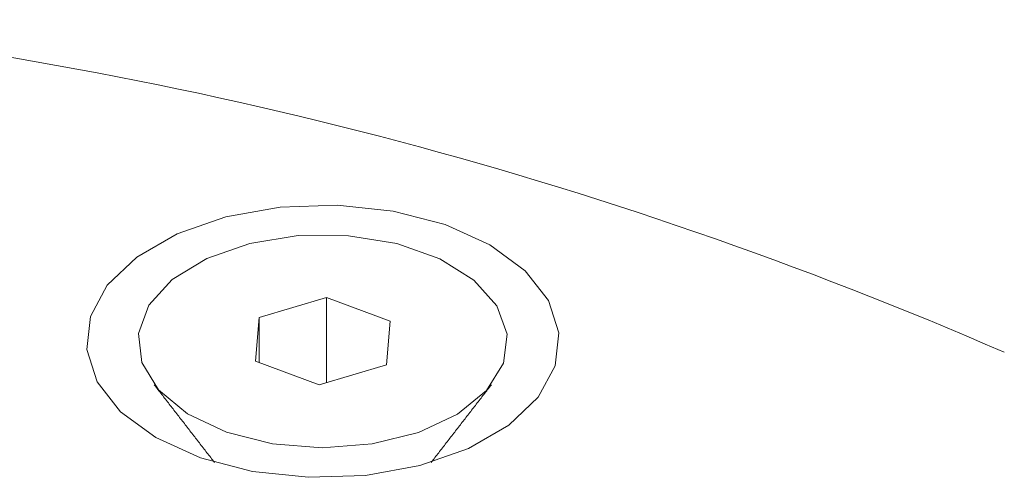
# Model space of a CAD drawing. Units: millimetres. Extents: x -45896 to -40646, y -1091 to 6334.
# Drawn here: x -42797 to -42781, y 1718 to 1725 of the extents above; entities that cross this region are included whole.
import ezdxf

# ---------------------------------------------------------------- set-up
doc = ezdxf.new("R2010")
doc.units = ezdxf.units.MM
doc.header["$LTSCALE"] = 3
doc.layers.get('0').update_dxf_attribs({"lineweight": 15})

msp = doc.modelspace()

# ---------------------------------------------------------------- linework, layer by layer
at = {"color": 7, "linetype": 'Continuous', "lineweight": 15}
for p, q in [((-42791.843, 1720.764), (-42792.966, 1720.43)), ((-42790.781, 1720.369), (-42791.843, 1720.764)), ((-42791.843, 1719.344), (-42791.843, 1720.764)), ((-42792.966, 1720.43), (-42793.027, 1719.702)), ((-42792.966, 1719.68), (-42792.966, 1720.43)), ((-42790.842, 1719.641), (-42790.781, 1720.369)), ((-42793.027, 1719.702), (-42791.965, 1719.308)), ((-42791.965, 1719.308), (-42790.842, 1719.641))]:
    msp.add_line(p, q, dxfattribs=at)
at = {"color": 7, "linetype": 'Continuous', "lineweight": 15, "flags": 128}
for points in [[(-42789.12, 1721.643), (-42789.867, 1721.981), (-42790.733, 1722.206), (-42791.667, 1722.305), (-42792.614, 1722.272), (-42793.52, 1722.109), (-42794.333, 1721.825), (-42795.004, 1721.438), (-42795.495, 1720.969), (-42795.777, 1720.446), (-42795.835, 1719.899), (-42795.664, 1719.36), (-42795.274, 1718.86), (-42794.689, 1718.428), (-42793.941, 1718.091), (-42793.076, 1717.866), (-42792.142, 1717.767), (-42791.195, 1717.8), (-42790.288, 1717.963), (-42789.476, 1718.246), (-42788.805, 1718.634), (-42788.314, 1719.103), (-42788.031, 1719.626), (-42787.974, 1720.173), (-42788.145, 1720.712), (-42788.535, 1721.212), (-42789.12, 1721.643)], [(-42794.64, 1719.223), (-42794.918, 1719.679), (-42794.973, 1720.162), (-42794.801, 1720.635), (-42794.413, 1721.064), (-42793.839, 1721.417), (-42793.122, 1721.667), (-42792.315, 1721.796), (-42791.477, 1721.795), (-42790.671, 1721.663), (-42789.956, 1721.41), (-42789.386, 1721.056), (-42789.003, 1720.626), (-42788.834, 1720.152), (-42788.894, 1719.67), (-42789.176, 1719.214), (-42789.662, 1718.82), (-42790.313, 1718.516), (-42791.082, 1718.324), (-42791.913, 1718.26), (-42792.742, 1718.327), (-42793.51, 1718.521), (-42794.159, 1718.827), (-42794.64, 1719.223)]]:
    msp.add_lwpolyline(points, dxfattribs=at)
at = {"color": 7, "linetype": 'Continuous', "lineweight": 15}
msp.add_arc((-42808.849, 1654.899), 70.849, 66.45793, 84.29176, dxfattribs=at)
for points in [[(-42794.713, 1719.311), (-42793.71, 1718.016)], [(-42790.099, 1718.016), (-42789.096, 1719.311)]]:
    msp.add_open_spline(points, degree=1, dxfattribs=at)

doc.saveas('drawing.dxf')
